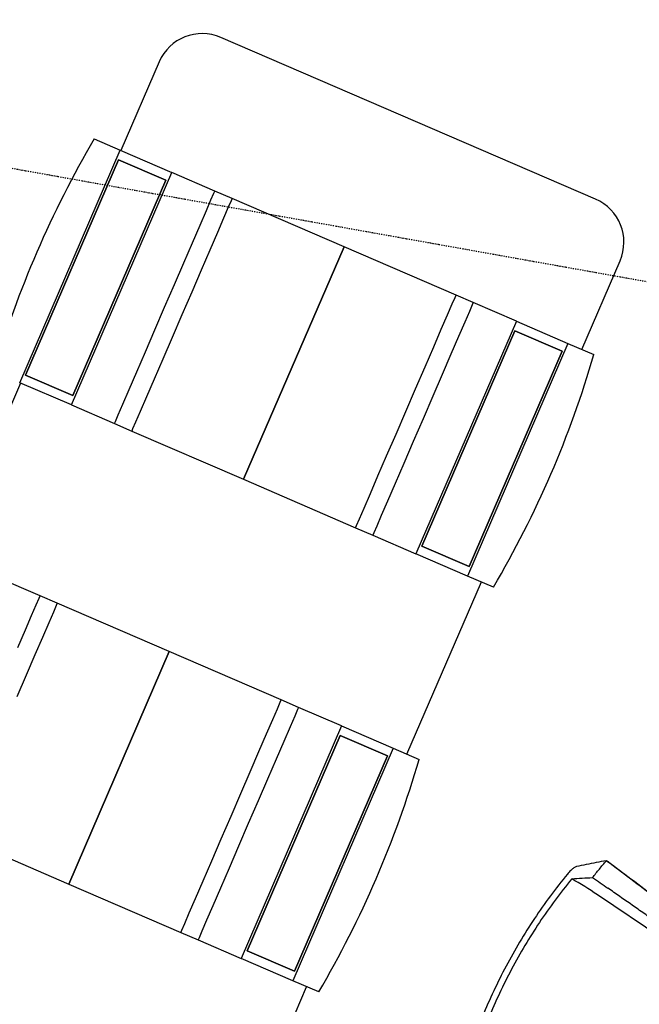
# Model space of a CAD drawing. Extents: x -153441 to 73237, y -117264 to 12358.
# Drawn here: x -14774 to -13453, y -50323 to -48223 of the extents above; entities that cross this region are included whole.
import ezdxf

# ---------------------------------------------------------------- set-up
doc = ezdxf.new("R2010")
doc.units = 0
doc.linetypes.add('X-2969-EX-S$0$EDG-1DOT-2', pattern=[5, 2, -1.4, 0.2, -1.4])
for name, color, linetype in [('X-2969-EX-S$0$I-FURN', 11, 'CONTINUOUS'), ('X-2969-EX-S$0$Q-SPCQ', 11, 'CONTINUOUS'), ('X-2969-EX-S$0$S-GRID', 133, 'X-2969-EX-S$0$EDG-1DOT-2'), ('X-XREF', 7, 'CONTINUOUS')]:
    doc.layers.add(name, color=color, linetype=linetype)

# ---------------------------------------------------------------- blocks, each defined once
blk = doc.blocks.new('X-2969-EX-S')
at = {"layer": 'X-2969-EX-S$0$I-FURN'}
blk.add_line((-13293.5, -50256.6), (-13542.5, -50089), dxfattribs=at)
blk.add_ellipse((-14052.8, -50847.8), major_axis=(-428.3, -807.9), ratio=0.998574, start_param=3.036873, end_param=3.107378, dxfattribs=at)
for points in [[(-13523.5, -50016.4), (-13530.7, -50017.7), (-13545, -50020.4), (-13566.3, -50024.6), (-13580.3, -50027.6), (-13587.3, -50029)], [(-13552.7, -50052.4), (-13547.9, -50046.3), (-13538.3, -50034.2), (-13528.4, -50022.3), (-13523.5, -50016.4)], [(-13262.7, -50213.9), (-13279.8, -50200.8), (-13314.1, -50174.6), (-13366.6, -50134.8), (-13418.8, -50095.3), (-13471.2, -50055.8), (-13506, -50029.5), (-13523.5, -50016.4)], [(-13260.9, -50214.8), (-13278, -50201.8), (-13312.4, -50175.6), (-13364.8, -50135.8), (-13417.1, -50096.3), (-13469.4, -50056.8), (-13504.3, -50030.4), (-13521.7, -50017.3)], [(-13597.1, -50055), (-13621.6, -50084.9), (-13667.6, -50147), (-13727, -50246.6), (-13776.1, -50351.6), (-13801.7, -50424.5), (-13812.7, -50461.6)], [(-13597.1, -50055), (-13589.7, -50054.4), (-13574.8, -50053.4), (-13560, -50052.7), (-13552.7, -50052.4)], [(-13552.7, -50052.4), (-13547.2, -50056), (-13536.2, -50063.3), (-13525.4, -50070.9), (-13520.1, -50074.7)]]:
    blk.add_open_spline(points, degree=3, dxfattribs=at)
for points, knots in [([(-13587.3, -50029), (-13588, -50029.2), (-13589.5, -50029.7), (-13593.2, -50032), (-13599, -50036.8), (-13604, -50042.2), (-13606.3, -50045)], [-1, -1, -1, -1, -0.833333, -0.666667, -0.333333, 0, 0, 0, 0]), ([(-13606.3, -50045), (-13618.8, -50060.2), (-13643.1, -50091.3), (-13688.4, -50155.7), (-13738.8, -50240.3), (-13780.6, -50329.6), (-13808.5, -50403.2), (-13820.5, -50440.7), (-13826.1, -50459.6)], [-1, -1, -1, -1, -0.875, -0.75, -0.5, -0.25, -0.125, 0, 0, 0, 0]), ([(-13313.8, -50219.3), (-13322, -50213.1), (-13334.6, -50204), (-13351.9, -50192.2), (-13365.1, -50183.4), (-13378.1, -50174.5), (-13390.9, -50165.4), (-13401.6, -50157.7), (-13410.2, -50151.6), (-13416.8, -50147.1), (-13423.3, -50142.7), (-13431.9, -50136.7), (-13442.7, -50129.1), (-13455.5, -50119.9), (-13468.4, -50110.9), (-13481.5, -50102), (-13498.8, -50090), (-13511.6, -50080.9), (-13520.1, -50074.7)], [-1, -1, -1, -1, -0.875, -0.8125, -0.75, -0.6875, -0.625, -0.5625, -0.53125, -0.5, -0.46875, -0.4375, -0.375, -0.3125, -0.25, -0.1875, -0.125, 0, 0, 0, 0])]:
    blk.add_open_spline(points, degree=3, knots=knots, dxfattribs=at)
at = {"layer": 'X-2969-EX-S$0$Q-SPCQ'}
for p, q in [((-13546.3, -48605.9), (-14345.1, -48261.1)), ((-14476.5, -48313.3), (-14558.1, -48502.3)), ((-14615, -48477.7), (-14559.9, -48501.5)), ((-14773.9, -48997.3), (-14559.9, -48501.5)), ((-14559.9, -48501.5), (-14449.7, -48549)), ((-14761.4, -48980.9), (-14563.2, -48521.8)), ((-14563.2, -48521.8), (-14761.4, -48980.9)), ((-14563.2, -48521.8), (-14462.2, -48565.4)), ((-14462.2, -48565.4), (-14563.2, -48521.8)), ((-14663.7, -49044.8), (-14449.7, -48549)), ((-14357.9, -48588.7), (-14449.7, -48549)), ((-14462.2, -48565.4), (-14660.4, -49024.5)), ((-14660.4, -49024.5), (-14462.2, -48565.4)), ((-14366.1, -48607.5), (-14360, -48593.4)), ((-14360, -48593.4), (-14357.9, -48588.7)), ((-14321.2, -48604.5), (-14357.9, -48588.7)), ((-14375.9, -48630.4), (-14366.1, -48607.5)), ((-14323.2, -48609.3), (-14329.3, -48623.4)), ((-14321.2, -48604.5), (-14323.2, -48609.3)), ((-14082.5, -48707.6), (-14321.2, -48604.5)), ((-14389.3, -48661.3), (-14375.9, -48630.4)), ((-14329.3, -48623.4), (-14339.2, -48646.3)), ((-14339.2, -48646.3), (-14352.5, -48677.1)), ((-14405.5, -48698.8), (-14389.3, -48661.3)), ((-14352.5, -48677.1), (-14368.7, -48714.7)), ((-14424, -48741.7), (-14405.5, -48698.8)), ((-14368.7, -48714.7), (-14387.2, -48757.6)), ((-14296.5, -49203.3), (-14082.5, -48707.6)), ((-14082.5, -48707.6), (-14296.5, -49203.3)), ((-13843.8, -48810.6), (-14082.5, -48707.6)), ((-14444, -48788.2), (-14424, -48741.7)), ((-13575.7, -48926.3), (-13494.2, -48737.3)), ((-14387.2, -48757.6), (-14407.3, -48804.1)), ((-14464.9, -48836.6), (-14444, -48788.2)), ((-14407.3, -48804.1), (-14428.2, -48852.4)), ((-13851.9, -48829.5), (-13845.8, -48815.4)), ((-13845.8, -48815.4), (-13843.8, -48810.6)), ((-13807, -48826.5), (-13843.8, -48810.6)), ((-13807, -48826.5), (-13809.1, -48831.2)), ((-13715.2, -48866.1), (-13807, -48826.5)), ((-14485.8, -48884.9), (-14464.9, -48836.6)), ((-13861.8, -48852.4), (-13851.9, -48829.5)), ((-13815.2, -48845.3), (-13825.1, -48868.2)), ((-13809.1, -48831.2), (-13815.2, -48845.3)), ((-14428.2, -48852.4), (-14449.1, -48900.8)), ((-13715.2, -48866.1), (-13929.2, -49361.9)), ((-13875.1, -48883.2), (-13861.8, -48852.4)), ((-13825.1, -48868.2), (-13838.4, -48899.1)), ((-13715.2, -48866.1), (-13605.1, -48913.6)), ((-14505.9, -48931.4), (-14485.8, -48884.9)), ((-13916.7, -49345.5), (-13718.6, -48886.4)), ((-13718.6, -48886.4), (-13916.7, -49345.5)), ((-13891.3, -48920.8), (-13875.1, -48883.2)), ((-13718.6, -48886.4), (-13617.6, -48930)), ((-13617.6, -48930), (-13718.6, -48886.4)), ((-14449.1, -48900.8), (-14469.1, -48947.3)), ((-13838.4, -48899.1), (-13854.6, -48936.6)), ((-14524.4, -48974.3), (-14505.9, -48931.4)), ((-13909.8, -48963.6), (-13891.3, -48920.8)), ((-13605.1, -48913.6), (-13819.1, -49409.4)), ((-13617.6, -48930), (-13815.7, -49389.1)), ((-13815.7, -49389.1), (-13617.6, -48930)), ((-13605.1, -48913.6), (-13550, -48937.4)), ((-14469.1, -48947.3), (-14487.6, -48990.1)), ((-13854.6, -48936.6), (-13873.1, -48979.5)), ((-13929.9, -49010.1), (-13909.8, -48963.6)), ((-14660.4, -49024.5), (-14761.4, -48980.9)), ((-14761.4, -48980.9), (-14660.4, -49024.5)), ((-14540.6, -49011.8), (-14524.4, -48974.3)), ((-14487.6, -48990.1), (-14503.9, -49027.7)), ((-13873.1, -48979.5), (-13893.2, -49026)), ((-14772.1, -48998), (-14930.6, -49365.3)), ((-14663.7, -49044.8), (-14773.9, -48997.3)), ((-14553.9, -49042.7), (-14540.6, -49011.8)), ((-13950.8, -49058.5), (-13929.9, -49010.1)), ((-14503.9, -49027.7), (-14517.2, -49058.5)), ((-13893.2, -49026), (-13914, -49074.3)), ((-14663.7, -49044.8), (-14571.9, -49084.5)), ((-14563.8, -49065.6), (-14553.9, -49042.7)), ((-14569.9, -49079.7), (-14563.8, -49065.6)), ((-14517.2, -49058.5), (-14527, -49081.4)), ((-13971.6, -49106.9), (-13950.8, -49058.5)), ((-13914, -49074.3), (-13934.9, -49122.7)), ((-14571.9, -49084.5), (-14569.9, -49079.7)), ((-14571.9, -49084.5), (-14535.2, -49100.3)), ((-14533.1, -49095.5), (-14535.2, -49100.3)), ((-14527, -49081.4), (-14533.1, -49095.5)), ((-14535.2, -49100.3), (-14296.5, -49203.3)), ((-13991.7, -49153.4), (-13971.6, -49106.9)), ((-13934.9, -49122.7), (-13955, -49169.2)), ((-14010.2, -49196.2), (-13991.7, -49153.4)), ((-13955, -49169.2), (-13973.5, -49212.1)), ((-14296.5, -49203.3), (-14057.8, -49306.4)), ((-14026.4, -49233.8), (-14010.2, -49196.2)), ((-13973.5, -49212.1), (-13989.7, -49249.6)), ((-14039.7, -49264.6), (-14026.4, -49233.8)), ((-14049.6, -49287.5), (-14039.7, -49264.6)), ((-13989.7, -49249.6), (-14003, -49280.5)), ((-14055.7, -49301.6), (-14049.6, -49287.5)), ((-14003, -49280.5), (-14012.9, -49303.4)), ((-14057.8, -49306.4), (-14055.7, -49301.6)), ((-14057.8, -49306.4), (-14021, -49322.2)), ((-14012.9, -49303.4), (-14019, -49317.5)), ((-14019, -49317.5), (-14021, -49322.2)), ((-14021, -49322.2), (-13929.2, -49361.9)), ((-13815.7, -49389.1), (-13916.7, -49345.5)), ((-13916.7, -49345.5), (-13815.7, -49389.1)), ((-13819.1, -49409.4), (-13929.2, -49361.9)), ((-14730.4, -49451.7), (-14822.2, -49412.1)), ((-13764, -49433.2), (-13819.1, -49409.4)), ((-13948.3, -49789.3), (-13789.7, -49422.1)), ((-14738.6, -49470.6), (-14732.5, -49456.5)), ((-14732.5, -49456.5), (-14730.4, -49451.7)), ((-14693.7, -49467.6), (-14730.4, -49451.7)), ((-14748.5, -49493.5), (-14738.6, -49470.6)), ((-14695.8, -49472.3), (-14701.9, -49486.4)), ((-14693.7, -49467.6), (-14695.8, -49472.3)), ((-14455, -49570.6), (-14693.7, -49467.6)), ((-14761.8, -49524.3), (-14748.5, -49493.5)), ((-14701.9, -49486.4), (-14711.7, -49509.3)), ((-14711.7, -49509.3), (-14725.1, -49540.2)), ((-14778, -49561.9), (-14761.8, -49524.3)), ((-14725.1, -49540.2), (-14741.3, -49577.7)), ((-14741.3, -49577.7), (-14759.8, -49620.6)), ((-14669, -50066.4), (-14455, -49570.6)), ((-14455, -49570.6), (-14669, -50066.4)), ((-14216.3, -49673.6), (-14455, -49570.6)), ((-14759.8, -49620.6), (-14779.8, -49667.1)), ((-14224.4, -49692.5), (-14218.3, -49678.4)), ((-14218.3, -49678.4), (-14216.3, -49673.6)), ((-14179.6, -49689.5), (-14216.3, -49673.6)), ((-14234.3, -49715.4), (-14224.4, -49692.5)), ((-14187.7, -49708.4), (-14197.6, -49731.3)), ((-14181.6, -49694.2), (-14187.7, -49708.4)), ((-14179.6, -49689.5), (-14181.6, -49694.2)), ((-14087.8, -49729.1), (-14179.6, -49689.5)), ((-14087.8, -49729.1), (-14301.8, -50224.9)), ((-14247.6, -49746.2), (-14234.3, -49715.4)), ((-14087.8, -49729.1), (-13977.6, -49776.7)), ((-14289.2, -50208.5), (-14091.1, -49749.5)), ((-14091.1, -49749.5), (-14289.2, -50208.5)), ((-14263.8, -49783.8), (-14247.6, -49746.2)), ((-14197.6, -49731.3), (-14210.9, -49762.1)), ((-14091.1, -49749.5), (-13990.1, -49793.1)), ((-13990.1, -49793.1), (-14091.1, -49749.5)), ((-14210.9, -49762.1), (-14227.1, -49799.7)), ((-14282.3, -49826.7), (-14263.8, -49783.8)), ((-13977.6, -49776.7), (-14191.6, -50272.5)), ((-13977.6, -49776.7), (-13922.5, -49800.4)), ((-14227.1, -49799.7), (-14245.6, -49842.5)), ((-13990.1, -49793.1), (-14188.2, -50252.1)), ((-14188.2, -50252.1), (-13990.1, -49793.1)), ((-14302.4, -49873.2), (-14282.3, -49826.7)), ((-14245.6, -49842.5), (-14265.7, -49889)), ((-14323.3, -49921.5), (-14302.4, -49873.2)), ((-14265.7, -49889), (-14286.6, -49937.4)), ((-14344.2, -49969.9), (-14323.3, -49921.5)), ((-14286.6, -49937.4), (-14307.4, -49985.7)), ((-14907.7, -49963.3), (-14669, -50066.4)), ((-14364.2, -50016.4), (-14344.2, -49969.9)), ((-14307.4, -49985.7), (-14327.5, -50032.2)), ((-14382.7, -50059.2), (-14364.2, -50016.4)), ((-14327.5, -50032.2), (-14346, -50075.1)), ((-14399, -50096.8), (-14382.7, -50059.2)), ((-14669, -50066.4), (-14430.3, -50169.4)), ((-14346, -50075.1), (-14362.2, -50112.7)), ((-14412.3, -50127.6), (-14399, -50096.8)), ((-14422.1, -50150.5), (-14412.3, -50127.6)), ((-14362.2, -50112.7), (-14375.5, -50143.5)), ((-14375.5, -50143.5), (-14385.4, -50166.4)), ((-14430.3, -50169.4), (-14428.2, -50164.7)), ((-14430.3, -50169.4), (-14393.6, -50185.3)), ((-14428.2, -50164.7), (-14422.1, -50150.5)), ((-14385.4, -50166.4), (-14391.5, -50180.5)), ((-14391.5, -50180.5), (-14393.6, -50185.3)), ((-14393.6, -50185.3), (-14301.8, -50224.9)), ((-14188.2, -50252.1), (-14289.2, -50208.5)), ((-14289.2, -50208.5), (-14188.2, -50252.1)), ((-14191.6, -50272.5), (-14301.8, -50224.9)), ((-14136.5, -50296.2), (-14191.6, -50272.5)), ((-14270.9, -50536.8), (-14162.3, -50285.1))]:
    blk.add_line(p, q, dxfattribs=at)
for centre, radius, start, end in [((-14384.7, -48352.9), 100, 66.6528, 156.6528), ((-12738.8, -49581.6), 2176.8, 149.5278, 163.7778), ((-13586, -48697.7), 100, 336.6528, 66.6528), ((-15640.1, -48329.3), 2176.8, 329.5278, 343.7778), ((-16012.6, -49192.3), 2176.8, 329.5278, 343.7778)]:
    blk.add_arc(centre, radius, start, end, dxfattribs=at)
at = {"layer": 'X-2969-EX-S$0$S-GRID'}
blk.add_line((-35021, -44929.2), (11264.3, -53190.4), dxfattribs=at)

msp = doc.modelspace()

# ---------------------------------------------------------------- block references
at = {"layer": 'X-XREF'}
msp.add_blockref('X-2969-EX-S', (0, 0), dxfattribs=at)

doc.saveas('drawing.dxf')
